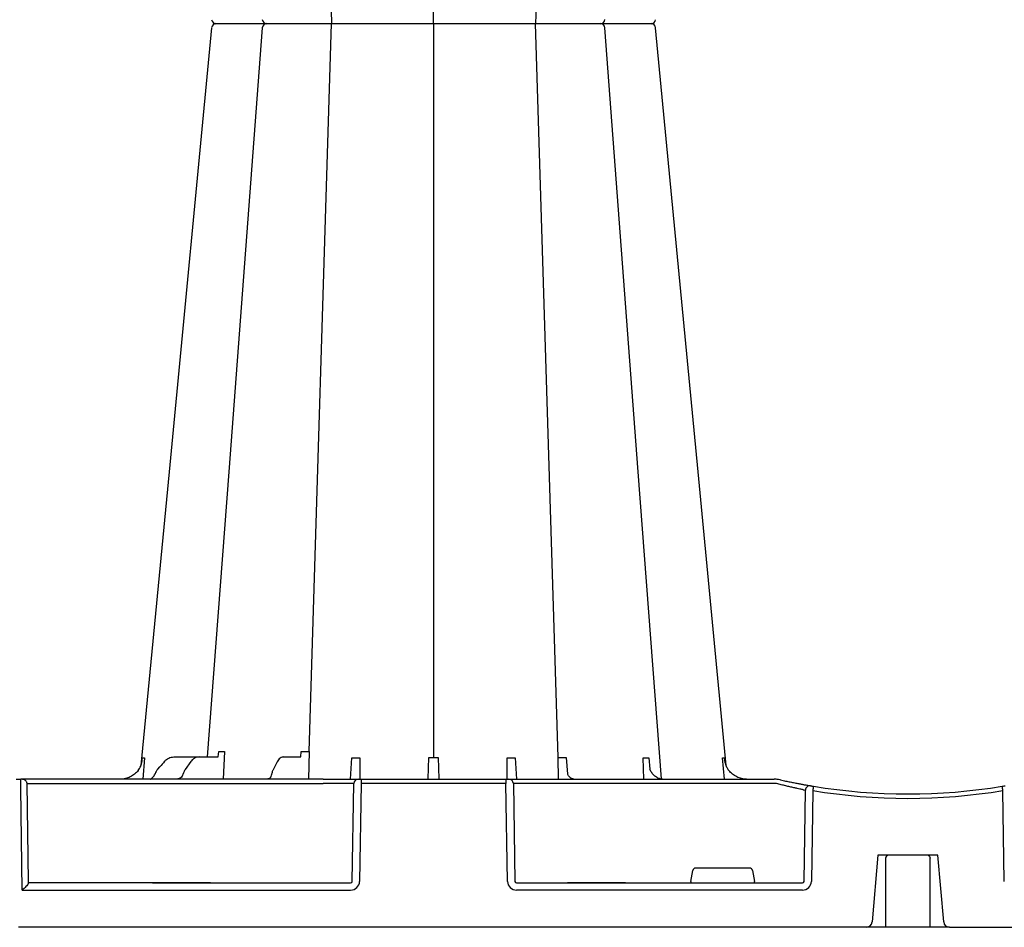
# Model space of a CAD drawing. Units: millimetres. Extents: x 30093 to 67093, y 908 to 16245.
# Drawn here: x 41202 to 41535, y 3940 to 4248 of the extents above; entities that cross this region are included whole.
import ezdxf

# ---------------------------------------------------------------- set-up
doc = ezdxf.new("R2010")
doc.units = ezdxf.units.MM
doc.header["$MEASUREMENT"] = 0
doc.layers.add('ACO ELEMENTI', color=250, linetype='Continuous')

# ---------------------------------------------------------------- blocks, each defined once
blk = doc.blocks.new('sbh6')
at = {"layer": 'ACO ELEMENTI', "color": 8}
for p, q in [((209192.71, 51146.2), (209200.33, 50899.5)), ((209234.88, 50899.5), (209234.88, 51148.23)), ((209277.11, 51148.22), (209269.43, 50899.5)), ((209192.71, 50652.8), (209200.33, 50899.5)), ((209234.88, 50899.5), (209234.88, 50650.77)), ((209277.11, 50650.78), (209269.43, 50899.5)), ((209161.96, 50651.01), (209162.12, 50652.77)), ((209164.05, 50652.77), (209163.62, 50643.43)), ((209189.91, 50650.96), (209190.04, 50652.8)), ((209192.71, 50652.8), (209192.53, 50643.43)), ((209136.97, 50650.68), (209136.36, 50643.43)), ((209146.86, 50650.96), (209155.41, 50650.96)), ((209152.69, 50649.39), (209150.74, 50646.67)), ((209155.41, 50650.96), (209161.63, 50650.96)), ((209181.9, 50649.3), (209180.52, 50646.59)), ((209184.06, 50650.96), (209189.91, 50651)), ((209206.8, 50643.43), (209207.2, 50650.68)), ((209209.89, 50650.68), (209209.93, 50643.43)), ((209233.08, 50643.56), (209233.31, 50650.78)), ((209236.44, 50650.78), (209236.67, 50643.56)), ((209259.82, 50643.43), (209259.86, 50650.68)), ((209262.55, 50650.68), (209262.95, 50643.43)), ((209277.25, 50643.43), (209277.11, 50650.78)), ((209279.82, 50650.78), (209280.24, 50645.18)), ((209306.16, 50643.43), (209305.83, 50650.68)), ((209307.8, 50650.68), (209308.15, 50646.81)), ((209333.39, 50643.43), (209332.79, 50650.68)), ((209141.45, 50646.78), (209142.17, 50647.62)), ((209097.11, 50641.95), (209097.55, 50608.77)), ((209097.11, 50641.95), (209197.52, 50641.95)), ((209207.31, 50608.77), (209207.84, 50641.95)), ((209207.84, 50641.95), (209207.52, 50641.95)), ((209259.41, 50641.95), (209210.34, 50641.95)), ((209261.91, 50641.95), (209262.44, 50608.77)), ((209350.18, 50641.95), (209272.23, 50641.95)), ((209360.41, 50608.77), (209360.86, 50639.72)), ((209322.02, 50608.77), (209322.67, 50612.47)), ((209341.91, 50613.3), (209323.66, 50613.3)), ((209342.9, 50612.47), (209343.55, 50608.77)), ((209139.72, 50608.28), (209097.54, 50608.28)), ((209097.55, 50608.77), (209097.55, 50608.28)), ((209140.48, 50608.28), (209139.72, 50608.28)), ((209139.72, 50608.28), (209140.48, 50608.28)), ((209158.56, 50608.28), (209140.48, 50608.28)), ((209158.56, 50608.28), (209140.48, 50608.28)), ((209140.48, 50608.28), (209140.48, 50608.28)), ((209140.48, 50608.28), (209158.56, 50608.28)), ((209140.48, 50608.28), (209140.48, 50608.28)), ((209159.32, 50608.28), (209158.56, 50608.28)), ((209158.56, 50608.28), (209158.56, 50608.28)), ((209158.56, 50608.28), (209159.32, 50608.28)), ((209158.56, 50608.28), (209158.56, 50608.28)), ((209159.32, 50608.28), (209206.79, 50608.28)), ((209262.96, 50608.28), (209280.31, 50608.28)), ((209281.07, 50608.28), (209280.31, 50608.28)), ((209280.31, 50608.28), (209281.07, 50608.28)), ((209299.15, 50608.28), (209281.07, 50608.28)), ((209299.15, 50608.28), (209281.07, 50608.28)), ((209281.07, 50608.28), (209281.07, 50608.28)), ((209281.07, 50608.28), (209299.15, 50608.28)), ((209281.07, 50608.28), (209281.07, 50608.28)), ((209299.91, 50608.28), (209299.15, 50608.28)), ((209299.15, 50608.28), (209299.15, 50608.28)), ((209299.15, 50608.28), (209299.91, 50608.28)), ((209299.15, 50608.28), (209299.15, 50608.28)), ((209299.91, 50608.28), (209359.83, 50608.28))]:
    blk.add_line(p, q, dxfattribs=at)
at = {"layer": 'ACO ELEMENTI'}
for p, q in [((209291.39, 50899.5), (209291.39, 50899.5)), ((209291.39, 50899.5), (209291.39, 50899.5)), ((209093.48, 50643.43), (209095.1, 50643.43)), ((209197.52, 50643.43), (209095.1, 50643.43)), ((209197.52, 50643.43), (209209.03, 50643.43)), ((209209.03, 50643.43), (209209.34, 50643.43)), ((209209.34, 50643.43), (209210.34, 50643.43)), ((209210.34, 50643.43), (209210.34, 50641.95)), ((209210.34, 50643.43), (209259.41, 50643.43)), ((209259.41, 50643.43), (209260.41, 50643.43)), ((209259.41, 50643.43), (209259.41, 50641.95)), ((209260.41, 50643.43), (209260.73, 50643.43)), ((209260.73, 50643.43), (209272.23, 50643.43)), ((209272.23, 50643.43), (209350.18, 50643.43)), ((209350.18, 50643.43), (209350.24, 50643.43)), ((209095.58, 50605.81), (209095.12, 50640.47)), ((209210.34, 50641.95), (209209.81, 50608.77)), ((209259.94, 50608.77), (209259.41, 50641.95)), ((209363.33, 50639.56), (209362.88, 50608.77)), ((209428.22, 50608.77), (209427.77, 50639.56)), ((209385.38, 50617.67), (209383.41, 50595.05)), ((209386.74, 50617.67), (209385.38, 50617.67)), ((209388.31, 50617.67), (209386.74, 50617.67)), ((209402.91, 50617.67), (209388.31, 50617.67)), ((209404.55, 50617.67), (209402.91, 50617.67)), ((209405.71, 50617.67), (209404.55, 50617.67)), ((209407.69, 50595.05), (209405.71, 50617.67)), ((209095.58, 50605.81), (209206.79, 50605.81)), ((209359.83, 50605.81), (209262.96, 50605.81)), ((209381.4, 50593.22), (209094.29, 50593.22)), ((209385.51, 50593.22), (209384.4, 50593.22)), ((209403.08, 50593.22), (209388.02, 50593.22)), ((209406.7, 50593.22), (209405.59, 50593.22)), ((209409.69, 50593.22), (209666.69, 50593.22))]:
    blk.add_line(p, q, dxfattribs=at)
at = {"layer": 'ACO ELEMENTI', "flags": 128}
for points in [[(209159.68, 50898.14), (209145.28, 50747.61), (209135.76, 50648.08)], [(209334, 50648.08), (209324.47, 50747.61), (209310.07, 50898.14)], [(209095.12, 50640.47), (209095.12, 50641.05), (209095.11, 50641.6), (209095.11, 50642.12), (209095.1, 50642.56), (209095.1, 50642.93), (209095.1, 50643.2), (209095.1, 50643.37), (209095.1, 50643.43)]]:
    blk.add_lwpolyline(points, dxfattribs=at)
at = {"layer": 'ACO ELEMENTI', "color": 8, "flags": 128}
for points in [[(209176.86, 50898.11), (209165.53, 50747.61), (209158.25, 50650.96)], [(209312.06, 50643.5), (209304.22, 50747.61), (209292.89, 50898.11)], [(209097.11, 50642.24), (209097.11, 50642.14), (209097.11, 50642.04), (209097.11, 50641.95)], [(209402.49, 50617.57), (209402.62, 50617.52), (209402.89, 50617.27), (209403.03, 50616.99), (209403.08, 50616.75), (209403.08, 50616.72), (209403.08, 50616.7), (209403.08, 50616.7), (209403.08, 50616.7), (209403.08, 50616.7), (209403.08, 50616.7), (209403.08, 50616.72)], [(209097.54, 50608.28), (209097.54, 50608.26), (209097.54, 50608.18), (209097.54, 50608.06)]]:
    blk.add_lwpolyline(points, dxfattribs=at)
at = {"layer": 'ACO ELEMENTI'}
for centre, radius, start, end in [((209161.18, 50901), 1.51, 186.368, 269.9994), ((209161.18, 50901), 1.51, 186.3426, 270.0007), ((209161.18, 50897.99), 1.51, 90.0006, 173.632), ((209161.18, 50897.99), 1.51, 89.9993, 173.6574), ((209308.57, 50901), 1.51, 270.0002, 353.9082), ((209308.57, 50901), 1.51, 269.9995, 353.8909), ((209308.57, 50897.99), 1.51, 6.0918, 89.9998), ((209308.57, 50897.99), 1.51, 6.1091, 90.0005), ((209138.96, 50642.84), 0.592, 87.5273, 90.9841), ((209139.01, 50643.62), 0.189, 264.821, 270.0002), ((209147.38, 50643.39), 0.0369, 83.1758, 92.4328), ((209177.79, 50643.27), 0.163, 91.5716, 94.7083), ((209177.79, 50643.27), 0.163, 88.1221, 91.5719), ((209180.36, 50642.67), 0.754, 87.8085, 90.8722), ((209180.42, 50643.99), 0.564, 267.0058, 270.0023), ((209395.55, 50835.33), 196.92, 260.1257, 260.3675), ((209493.13, 50618.57), 131.48, 170.1682, 170.8133), ((209395.55, 50835.33), 196.92, 260.6563, 279.3437), ((209300.22, 50618.94), 129.2, 9.181, 9.8375), ((209381.4, 50595.23), 2.01, 270, 355), ((209409.69, 50595.23), 2.01, 185, 270)]:
    blk.add_arc(centre, radius, start, end, dxfattribs=at)
at = {"layer": 'ACO ELEMENTI', "color": 8}
for centre, radius, start, end in [((209178.36, 50901), 1.51, 184.6777, 269.9994), ((209178.36, 50897.99), 1.51, 90.0006, 175.3223), ((209291.39, 50901), 1.51, 269.9996, 354.8702), ((209291.39, 50897.99), 1.51, 5.1298, 90.0004), ((209209.34, 50641.92), 1.5, 90.1071, 179.1113), ((209260.41, 50641.92), 1.5, 0.8882, 89.8928), ((209394.07, 50835.36), 198.43, 260.1257, 260.3675), ((209362.36, 50639.7), 1.5, 80.9083, 179.1981), ((209395.55, 50835.36), 198.43, 260.6563, 279.3437), ((209389.01, 50616.67), 0.995, 89.922, 180.0175), ((209402.13, 50616.97), 0.703, 59.219, 92.4139)]:
    blk.add_arc(centre, radius, start, end, dxfattribs=at)
for centre, major_axis, ratio, start_param, end_param in [((209142.63, 50647.08), (49.83, 57.54), 0.009161, 1.536934, 1.569474), ((209144.54, 50643.23), (-0.11, 5.02), 0.865918, 0.766137, 1.140747), ((209138.15, 50646.44), (-0.1, 3.01), 0.865794, 3.776416, 4.273296), ((209197.52, 50641.92), (10.04, 0.02), 0.002617, 0.087218, 1.570469), ((209272.23, 50641.92), (-10.36, 0.02), 0.002537, -1.570479, -0.086389), ((209350.18, 50641.92), (10.04, 0.02), 0.002617, 1.482666, 1.570497), ((209323.66, 50612.3), (0.99, -0.19), 0.995902, 1.761339, 3.157602), ((209341.91, 50612.3), (0.99, 0.19), 0.995902, 6.267176, 7.663439), ((209206.79, 50608.78), (0.521, -0.055), 0.958814, 4.822165, 6.375508), ((209262.97, 50608.78), (0.521, 0.055), 0.958814, 3.04927, 4.602613), ((209322.07, 50608.78), (0.09, 0.502), 0.084812, 1.603372, 3.156715), ((209343.51, 50608.78), (-0.09, 0.502), 0.084812, 3.12647, 4.679813), ((209359.82, 50608.78), (0.586, -0.03), 0.854987, 4.77122, 6.324563)]:
    blk.add_ellipse(centre, major_axis=major_axis, ratio=ratio, start_param=start_param, end_param=end_param, dxfattribs=at)
at = {"layer": 'ACO ELEMENTI'}
for centre, major_axis, ratio, start_param, end_param in [((209206.79, 50608.83), (2.97, -0.57), 0.995902, 4.902931, 6.456274), ((209262.97, 50608.83), (2.97, 0.57), 0.995902, 2.968504, 4.521847), ((209359.82, 50608.83), (3.04, -0.3), 0.984511, 4.811616, 6.364959)]:
    blk.add_ellipse(centre, major_axis=major_axis, ratio=ratio, start_param=start_param, end_param=end_param, dxfattribs=at)
for points, knots in [([(209161.18, 50899.5), (209161.78, 50899.5), (209162.19, 50899.5), (209163.05, 50899.5), (209163.37, 50899.5), (209164.06, 50899.5), (209164.44, 50899.5), (209165.04, 50899.5), (209165.26, 50899.5), (209165.68, 50899.5), (209165.9, 50899.5), (209166.58, 50899.5), (209167.04, 50899.5), (209167.77, 50899.5), (209168.02, 50899.5), (209168.51, 50899.5), (209168.77, 50899.5), (209169.27, 50899.5), (209169.52, 50899.5), (209169.91, 50899.5), (209170.04, 50899.5), (209170.29, 50899.5), (209170.42, 50899.5), (209170.55, 50899.5)], [0, 0, 0, 0, 0.25, 0.25, 0.375, 0.375, 0.5, 0.5, 0.5625, 0.5625, 0.625, 0.625, 0.75, 0.75, 0.8125, 0.8125, 0.875, 0.875, 0.9375, 0.9375, 0.96875, 0.96875, 1, 1, 1, 1]), ([(209161.18, 50899.5), (209161.78, 50899.5), (209162.19, 50899.5), (209163.05, 50899.5), (209163.37, 50899.5), (209164.06, 50899.5), (209164.44, 50899.5), (209165.04, 50899.5), (209165.26, 50899.5), (209165.68, 50899.5), (209165.9, 50899.5), (209166.58, 50899.5), (209167.04, 50899.5), (209167.77, 50899.5), (209168.02, 50899.5), (209168.51, 50899.5), (209168.77, 50899.5), (209169.27, 50899.5), (209169.52, 50899.5), (209169.91, 50899.5), (209170.04, 50899.5), (209170.29, 50899.5), (209170.42, 50899.5), (209170.55, 50899.5)], [0, 0, 0, 0, 0.25, 0.25, 0.375, 0.375, 0.5, 0.5, 0.5625, 0.5625, 0.625, 0.625, 0.75, 0.75, 0.8125, 0.8125, 0.875, 0.875, 0.9375, 0.9375, 0.96875, 0.96875, 1, 1, 1, 1]), ([(209170.55, 50899.5), (209171.2, 50899.5), (209172.49, 50899.5), (209174.84, 50899.5), (209176.91, 50899.5), (209177.86, 50899.5), (209178.11, 50899.5)], [0, 0, 0, 0, 0.220929, 0.441856, 0.85146, 1, 1, 1, 1]), ([(209170.55, 50899.5), (209171.2, 50899.5), (209172.49, 50899.5), (209174.84, 50899.5), (209176.91, 50899.5), (209177.86, 50899.5), (209178.11, 50899.5)], [0, 0, 0, 0, 0.220929, 0.441856, 0.85146, 1, 1, 1, 1]), ([(209178.48, 50899.5), (209178.5, 50899.5), (209178.54, 50899.5), (209179.68, 50899.5), (209180.78, 50899.5), (209181.17, 50899.5)], [0, 0, 0, 0, 0.337659, 0.765806, 1, 1, 1, 1]), ([(209178.48, 50899.5), (209178.5, 50899.5), (209178.54, 50899.5), (209179.68, 50899.5), (209180.78, 50899.5), (209181.17, 50899.5)], [0, 0, 0, 0, 0.337659, 0.765806, 1, 1, 1, 1]), ([(209181.17, 50899.5), (209181.9, 50899.5), (209182.73, 50899.5), (209184.12, 50899.5), (209184.59, 50899.5), (209185.57, 50899.5), (209186.07, 50899.5), (209186.84, 50899.5), (209187.09, 50899.5), (209187.61, 50899.5), (209187.86, 50899.5), (209188.63, 50899.5), (209189.14, 50899.5), (209189.9, 50899.5), (209190.15, 50899.5), (209190.65, 50899.5), (209190.9, 50899.5), (209191.38, 50899.5), (209191.62, 50899.5), (209191.97, 50899.5), (209192.09, 50899.5), (209192.32, 50899.5), (209192.43, 50899.5), (209192.55, 50899.5)], [0, 0, 0, 0, 0.25, 0.25, 0.375, 0.375, 0.5, 0.5, 0.5625, 0.5625, 0.625, 0.625, 0.75, 0.75, 0.8125, 0.8125, 0.875, 0.875, 0.9375, 0.9375, 0.96875, 0.96875, 1, 1, 1, 1]), ([(209181.17, 50899.5), (209181.9, 50899.5), (209182.73, 50899.5), (209184.12, 50899.5), (209184.59, 50899.5), (209185.57, 50899.5), (209186.07, 50899.5), (209186.84, 50899.5), (209187.09, 50899.5), (209187.61, 50899.5), (209187.86, 50899.5), (209188.63, 50899.5), (209189.14, 50899.5), (209189.9, 50899.5), (209190.15, 50899.5), (209190.65, 50899.5), (209190.9, 50899.5), (209191.38, 50899.5), (209191.62, 50899.5), (209191.97, 50899.5), (209192.09, 50899.5), (209192.32, 50899.5), (209192.43, 50899.5), (209192.55, 50899.5)], [0, 0, 0, 0, 0.25, 0.25, 0.375, 0.375, 0.5, 0.5, 0.5625, 0.5625, 0.625, 0.625, 0.75, 0.75, 0.8125, 0.8125, 0.875, 0.875, 0.9375, 0.9375, 0.96875, 0.96875, 1, 1, 1, 1]), ([(209192.55, 50899.5), (209193.35, 50899.5), (209194.18, 50899.5), (209195.47, 50899.5), (209195.91, 50899.5), (209196.81, 50899.5), (209197.25, 50899.5), (209198.14, 50899.5), (209198.58, 50899.5), (209199.46, 50899.5), (209199.9, 50899.5), (209201.19, 50899.5), (209202.01, 50899.5), (209203.17, 50899.5), (209203.55, 50899.5), (209204.26, 50899.5), (209204.6, 50899.5), (209205.23, 50899.5), (209205.53, 50899.5), (209206.09, 50899.5), (209206.35, 50899.5), (209206.81, 50899.5), (209207.01, 50899.5), (209207.38, 50899.5), (209207.54, 50899.5), (209207.93, 50899.5), (209208.08, 50899.5), (209208.12, 50899.5)], [0, 0, 0, 0, 0.125, 0.125, 0.1875, 0.1875, 0.25, 0.25, 0.3125, 0.3125, 0.375, 0.375, 0.5, 0.5, 0.5625, 0.5625, 0.625, 0.625, 0.6875, 0.6875, 0.75, 0.75, 0.8125, 0.8125, 0.875, 0.875, 1, 1, 1, 1]), ([(209192.55, 50899.5), (209193.35, 50899.5), (209194.18, 50899.5), (209195.47, 50899.5), (209195.91, 50899.5), (209196.81, 50899.5), (209197.25, 50899.5), (209198.14, 50899.5), (209198.58, 50899.5), (209199.46, 50899.5), (209199.9, 50899.5), (209201.19, 50899.5), (209202.01, 50899.5), (209203.17, 50899.5), (209203.55, 50899.5), (209204.26, 50899.5), (209204.6, 50899.5), (209205.23, 50899.5), (209205.53, 50899.5), (209206.09, 50899.5), (209206.35, 50899.5), (209206.81, 50899.5), (209207.01, 50899.5), (209207.38, 50899.5), (209207.54, 50899.5), (209207.93, 50899.5), (209208.08, 50899.5), (209208.12, 50899.5)], [0, 0, 0, 0, 0.125, 0.125, 0.1875, 0.1875, 0.25, 0.25, 0.3125, 0.3125, 0.375, 0.375, 0.5, 0.5, 0.5625, 0.5625, 0.625, 0.625, 0.6875, 0.6875, 0.75, 0.75, 0.8125, 0.8125, 0.875, 0.875, 1, 1, 1, 1]), ([(209208.12, 50899.5), (209208.13, 50899.5), (209208.13, 50899.5), (209208.15, 50899.5), (209208.16, 50899.5), (209208.2, 50899.5), (209208.24, 50899.5), (209208.37, 50899.5), (209208.5, 50899.5), (209208.85, 50899.5), (209209.06, 50899.5), (209209.56, 50899.5), (209209.84, 50899.5), (209210.31, 50899.5), (209210.47, 50899.5), (209210.82, 50899.5), (209211.01, 50899.5), (209211.58, 50899.5), (209211.98, 50899.5), (209212.83, 50899.5), (209213.28, 50899.5), (209214.23, 50899.5), (209214.72, 50899.5), (209215.22, 50899.5)], [0, 0, 0, 0, 0.03125, 0.03125, 0.0625, 0.0625, 0.125, 0.125, 0.25, 0.25, 0.375, 0.375, 0.5, 0.5, 0.5625, 0.5625, 0.625, 0.625, 0.75, 0.75, 0.875, 0.875, 1, 1, 1, 1]), ([(209208.12, 50899.5), (209208.13, 50899.5), (209208.13, 50899.5), (209208.15, 50899.5), (209208.16, 50899.5), (209208.2, 50899.5), (209208.24, 50899.5), (209208.37, 50899.5), (209208.5, 50899.5), (209208.85, 50899.5), (209209.06, 50899.5), (209209.56, 50899.5), (209209.84, 50899.5), (209210.31, 50899.5), (209210.47, 50899.5), (209210.82, 50899.5), (209211.01, 50899.5), (209211.58, 50899.5), (209211.98, 50899.5), (209212.83, 50899.5), (209213.28, 50899.5), (209214.23, 50899.5), (209214.72, 50899.5), (209215.22, 50899.5)], [0, 0, 0, 0, 0.03125, 0.03125, 0.0625, 0.0625, 0.125, 0.125, 0.25, 0.25, 0.375, 0.375, 0.5, 0.5, 0.5625, 0.5625, 0.625, 0.625, 0.75, 0.75, 0.875, 0.875, 1, 1, 1, 1]), ([(209215.22, 50899.5), (209216.22, 50899.5), (209217.24, 50899.5), (209218.78, 50899.5), (209219.29, 50899.5), (209220.29, 50899.5), (209220.78, 50899.5), (209221.5, 50899.5), (209221.74, 50899.5), (209222.2, 50899.5), (209222.42, 50899.5), (209223.08, 50899.5), (209223.49, 50899.5), (209224.08, 50899.5), (209224.27, 50899.5), (209224.64, 50899.5), (209224.81, 50899.5), (209225.15, 50899.5), (209225.3, 50899.5), (209225.53, 50899.5), (209225.6, 50899.5), (209225.75, 50899.5), (209225.81, 50899.5), (209225.88, 50899.5)], [0, 0, 0, 0, 0.25, 0.25, 0.375, 0.375, 0.5, 0.5, 0.5625, 0.5625, 0.625, 0.625, 0.75, 0.75, 0.8125, 0.8125, 0.875, 0.875, 0.9375, 0.9375, 0.96875, 0.96875, 1, 1, 1, 1]), ([(209215.22, 50899.5), (209216.22, 50899.5), (209217.24, 50899.5), (209218.78, 50899.5), (209219.29, 50899.5), (209220.29, 50899.5), (209220.78, 50899.5), (209221.5, 50899.5), (209221.74, 50899.5), (209222.2, 50899.5), (209222.42, 50899.5), (209223.08, 50899.5), (209223.49, 50899.5), (209224.08, 50899.5), (209224.27, 50899.5), (209224.64, 50899.5), (209224.81, 50899.5), (209225.15, 50899.5), (209225.3, 50899.5), (209225.53, 50899.5), (209225.6, 50899.5), (209225.75, 50899.5), (209225.81, 50899.5), (209225.88, 50899.5)], [0, 0, 0, 0, 0.25, 0.25, 0.375, 0.375, 0.5, 0.5, 0.5625, 0.5625, 0.625, 0.625, 0.75, 0.75, 0.8125, 0.8125, 0.875, 0.875, 0.9375, 0.9375, 0.96875, 0.96875, 1, 1, 1, 1]), ([(209225.88, 50899.5), (209226.37, 50899.5), (209226.94, 50899.5), (209227.91, 50899.5), (209228.25, 50899.5), (209228.98, 50899.5), (209229.36, 50899.5), (209230.14, 50899.5), (209230.54, 50899.5), (209231.37, 50899.5), (209231.8, 50899.5), (209233.09, 50899.5), (209233.97, 50899.5), (209235.31, 50899.5), (209235.76, 50899.5), (209236.65, 50899.5), (209237.08, 50899.5), (209237.94, 50899.5), (209238.37, 50899.5), (209239.2, 50899.5), (209239.61, 50899.5), (209240.39, 50899.5), (209240.76, 50899.5), (209241.48, 50899.5), (209241.83, 50899.5), (209242.82, 50899.5), (209243.39, 50899.5), (209243.87, 50899.5)], [0, 0, 0, 0, 0.125, 0.125, 0.1875, 0.1875, 0.25, 0.25, 0.3125, 0.3125, 0.375, 0.375, 0.5, 0.5, 0.5625, 0.5625, 0.625, 0.625, 0.6875, 0.6875, 0.75, 0.75, 0.8125, 0.8125, 0.875, 0.875, 1, 1, 1, 1]), ([(209225.88, 50899.5), (209226.37, 50899.5), (209226.94, 50899.5), (209227.91, 50899.5), (209228.25, 50899.5), (209228.98, 50899.5), (209229.36, 50899.5), (209230.14, 50899.5), (209230.54, 50899.5), (209231.37, 50899.5), (209231.8, 50899.5), (209233.09, 50899.5), (209233.97, 50899.5), (209235.31, 50899.5), (209235.76, 50899.5), (209236.65, 50899.5), (209237.08, 50899.5), (209237.94, 50899.5), (209238.37, 50899.5), (209239.2, 50899.5), (209239.61, 50899.5), (209240.39, 50899.5), (209240.76, 50899.5), (209241.48, 50899.5), (209241.83, 50899.5), (209242.82, 50899.5), (209243.39, 50899.5), (209243.87, 50899.5)], [0, 0, 0, 0, 0.125, 0.125, 0.1875, 0.1875, 0.25, 0.25, 0.3125, 0.3125, 0.375, 0.375, 0.5, 0.5, 0.5625, 0.5625, 0.625, 0.625, 0.6875, 0.6875, 0.75, 0.75, 0.8125, 0.8125, 0.875, 0.875, 1, 1, 1, 1]), ([(209243.87, 50899.5), (209243.94, 50899.5), (209244.01, 50899.5), (209244.15, 50899.5), (209244.22, 50899.5), (209244.45, 50899.5), (209244.61, 50899.5), (209245.1, 50899.5), (209245.46, 50899.5), (209246.24, 50899.5), (209246.66, 50899.5), (209247.54, 50899.5), (209248, 50899.5), (209248.71, 50899.5), (209248.95, 50899.5), (209249.44, 50899.5), (209249.69, 50899.5), (209250.45, 50899.5), (209250.96, 50899.5), (209251.98, 50899.5), (209252.5, 50899.5), (209253.53, 50899.5), (209254.03, 50899.5), (209254.54, 50899.5)], [0, 0, 0, 0, 0.03125, 0.03125, 0.0625, 0.0625, 0.125, 0.125, 0.25, 0.25, 0.375, 0.375, 0.5, 0.5, 0.5625, 0.5625, 0.625, 0.625, 0.75, 0.75, 0.875, 0.875, 1, 1, 1, 1]), ([(209243.87, 50899.5), (209243.94, 50899.5), (209244.01, 50899.5), (209244.15, 50899.5), (209244.22, 50899.5), (209244.45, 50899.5), (209244.61, 50899.5), (209245.1, 50899.5), (209245.46, 50899.5), (209246.24, 50899.5), (209246.66, 50899.5), (209247.54, 50899.5), (209248, 50899.5), (209248.71, 50899.5), (209248.95, 50899.5), (209249.44, 50899.5), (209249.69, 50899.5), (209250.45, 50899.5), (209250.96, 50899.5), (209251.98, 50899.5), (209252.5, 50899.5), (209253.53, 50899.5), (209254.03, 50899.5), (209254.54, 50899.5)], [0, 0, 0, 0, 0.03125, 0.03125, 0.0625, 0.0625, 0.125, 0.125, 0.25, 0.25, 0.375, 0.375, 0.5, 0.5, 0.5625, 0.5625, 0.625, 0.625, 0.75, 0.75, 0.875, 0.875, 1, 1, 1, 1]), ([(209254.54, 50899.5), (209255.54, 50899.5), (209256.47, 50899.5), (209257.76, 50899.5), (209258.17, 50899.5), (209258.92, 50899.5), (209259.27, 50899.5), (209259.75, 50899.5), (209259.9, 50899.5), (209260.18, 50899.5), (209260.32, 50899.5), (209260.69, 50899.5), (209260.9, 50899.5), (209261.16, 50899.5), (209261.23, 50899.5), (209261.37, 50899.5), (209261.43, 50899.5), (209261.52, 50899.5), (209261.55, 50899.5), (209261.59, 50899.5), (209261.6, 50899.5), (209261.62, 50899.5), (209261.62, 50899.5), (209261.63, 50899.5)], [0, 0, 0, 0, 0.25, 0.25, 0.375, 0.375, 0.5, 0.5, 0.5625, 0.5625, 0.625, 0.625, 0.75, 0.75, 0.8125, 0.8125, 0.875, 0.875, 0.9375, 0.9375, 0.96875, 0.96875, 1, 1, 1, 1]), ([(209254.54, 50899.5), (209255.54, 50899.5), (209256.47, 50899.5), (209257.76, 50899.5), (209258.17, 50899.5), (209258.92, 50899.5), (209259.27, 50899.5), (209259.75, 50899.5), (209259.9, 50899.5), (209260.18, 50899.5), (209260.32, 50899.5), (209260.69, 50899.5), (209260.9, 50899.5), (209261.16, 50899.5), (209261.23, 50899.5), (209261.37, 50899.5), (209261.43, 50899.5), (209261.52, 50899.5), (209261.55, 50899.5), (209261.59, 50899.5), (209261.6, 50899.5), (209261.62, 50899.5), (209261.62, 50899.5), (209261.63, 50899.5)], [0, 0, 0, 0, 0.25, 0.25, 0.375, 0.375, 0.5, 0.5, 0.5625, 0.5625, 0.625, 0.625, 0.75, 0.75, 0.8125, 0.8125, 0.875, 0.875, 0.9375, 0.9375, 0.96875, 0.96875, 1, 1, 1, 1]), ([(209261.63, 50899.5), (209261.67, 50899.5), (209261.82, 50899.5), (209262.21, 50899.5), (209262.37, 50899.5), (209262.73, 50899.5), (209262.94, 50899.5), (209263.4, 50899.5), (209263.66, 50899.5), (209264.21, 50899.5), (209264.51, 50899.5), (209265.47, 50899.5), (209266.18, 50899.5), (209267.34, 50899.5), (209267.74, 50899.5), (209268.56, 50899.5), (209268.98, 50899.5), (209269.83, 50899.5), (209270.27, 50899.5), (209271.16, 50899.5), (209271.6, 50899.5), (209272.49, 50899.5), (209272.93, 50899.5), (209273.82, 50899.5), (209274.26, 50899.5), (209275.57, 50899.5), (209276.41, 50899.5), (209277.21, 50899.5)], [0, 0, 0, 0, 0.125, 0.125, 0.1875, 0.1875, 0.25, 0.25, 0.3125, 0.3125, 0.375, 0.375, 0.5, 0.5, 0.5625, 0.5625, 0.625, 0.625, 0.6875, 0.6875, 0.75, 0.75, 0.8125, 0.8125, 0.875, 0.875, 1, 1, 1, 1]), ([(209261.63, 50899.5), (209261.67, 50899.5), (209261.82, 50899.5), (209262.21, 50899.5), (209262.37, 50899.5), (209262.73, 50899.5), (209262.94, 50899.5), (209263.4, 50899.5), (209263.66, 50899.5), (209264.21, 50899.5), (209264.51, 50899.5), (209265.47, 50899.5), (209266.18, 50899.5), (209267.34, 50899.5), (209267.74, 50899.5), (209268.56, 50899.5), (209268.98, 50899.5), (209269.83, 50899.5), (209270.27, 50899.5), (209271.16, 50899.5), (209271.6, 50899.5), (209272.49, 50899.5), (209272.93, 50899.5), (209273.82, 50899.5), (209274.26, 50899.5), (209275.57, 50899.5), (209276.41, 50899.5), (209277.21, 50899.5)], [0, 0, 0, 0, 0.125, 0.125, 0.1875, 0.1875, 0.25, 0.25, 0.3125, 0.3125, 0.375, 0.375, 0.5, 0.5, 0.5625, 0.5625, 0.625, 0.625, 0.6875, 0.6875, 0.75, 0.75, 0.8125, 0.8125, 0.875, 0.875, 1, 1, 1, 1]), ([(209277.21, 50899.5), (209277.32, 50899.5), (209277.44, 50899.5), (209277.67, 50899.5), (209277.78, 50899.5), (209278.13, 50899.5), (209278.37, 50899.5), (209279.09, 50899.5), (209279.58, 50899.5), (209280.59, 50899.5), (209281.11, 50899.5), (209282.13, 50899.5), (209282.64, 50899.5), (209283.4, 50899.5), (209283.66, 50899.5), (209284.16, 50899.5), (209284.41, 50899.5), (209285.15, 50899.5), (209285.63, 50899.5), (209286.54, 50899.5), (209286.98, 50899.5), (209287.83, 50899.5), (209288.22, 50899.5), (209291.39, 50899.5)], [0, 0, 0, 0, 0.03125, 0.03125, 0.0625, 0.0625, 0.125, 0.125, 0.25, 0.25, 0.375, 0.375, 0.5, 0.5, 0.5625, 0.5625, 0.625, 0.625, 0.75, 0.75, 0.875, 0.875, 1, 1, 1, 1]), ([(209277.21, 50899.5), (209277.32, 50899.5), (209277.44, 50899.5), (209277.67, 50899.5), (209277.78, 50899.5), (209278.13, 50899.5), (209278.37, 50899.5), (209279.09, 50899.5), (209279.58, 50899.5), (209280.59, 50899.5), (209281.11, 50899.5), (209282.13, 50899.5), (209282.64, 50899.5), (209283.4, 50899.5), (209283.66, 50899.5), (209284.16, 50899.5), (209284.41, 50899.5), (209285.15, 50899.5), (209285.63, 50899.5), (209286.54, 50899.5), (209286.98, 50899.5), (209287.83, 50899.5), (209288.22, 50899.5), (209291.39, 50899.5)], [0, 0, 0, 0, 0.03125, 0.03125, 0.0625, 0.0625, 0.125, 0.125, 0.25, 0.25, 0.375, 0.375, 0.5, 0.5, 0.5625, 0.5625, 0.625, 0.625, 0.75, 0.75, 0.875, 0.875, 1, 1, 1, 1]), ([(209291.39, 50899.5), (209292.11, 50899.5), (209293.29, 50899.5), (209295.98, 50899.5), (209298.18, 50899.5), (209299.2, 50899.5)], [0, 0, 0, 0, 0.2323122, 0.6451993, 1, 1, 1, 1]), ([(209291.39, 50899.5), (209292.11, 50899.5), (209293.29, 50899.5), (209295.98, 50899.5), (209298.18, 50899.5), (209299.2, 50899.5)], [0, 0, 0, 0, 0.2323122, 0.6451993, 1, 1, 1, 1]), ([(209299.2, 50899.5), (209299.33, 50899.5), (209299.46, 50899.5), (209299.72, 50899.5), (209299.85, 50899.5), (209300.23, 50899.5), (209300.48, 50899.5), (209301.23, 50899.5), (209301.72, 50899.5), (209302.69, 50899.5), (209303.16, 50899.5), (209304.06, 50899.5), (209304.49, 50899.5), (209305.1, 50899.5), (209305.29, 50899.5), (209305.67, 50899.5), (209305.85, 50899.5), (209306.38, 50899.5), (209306.7, 50899.5), (209307.26, 50899.5), (209307.51, 50899.5), (209307.94, 50899.5), (209308.11, 50899.5), (209308.57, 50899.5)], [0, 0, 0, 0, 0.03125, 0.03125, 0.0625, 0.0625, 0.125, 0.125, 0.25, 0.25, 0.375, 0.375, 0.5, 0.5, 0.5625, 0.5625, 0.625, 0.625, 0.75, 0.75, 0.875, 0.875, 1, 1, 1, 1]), ([(209299.2, 50899.5), (209299.33, 50899.5), (209299.46, 50899.5), (209299.72, 50899.5), (209299.85, 50899.5), (209300.23, 50899.5), (209300.48, 50899.5), (209301.23, 50899.5), (209301.72, 50899.5), (209302.69, 50899.5), (209303.16, 50899.5), (209304.06, 50899.5), (209304.49, 50899.5), (209305.1, 50899.5), (209305.29, 50899.5), (209305.67, 50899.5), (209305.85, 50899.5), (209306.38, 50899.5), (209306.7, 50899.5), (209307.26, 50899.5), (209307.51, 50899.5), (209307.94, 50899.5), (209308.11, 50899.5), (209308.57, 50899.5)], [0, 0, 0, 0, 0.03125, 0.03125, 0.0625, 0.0625, 0.125, 0.125, 0.25, 0.25, 0.375, 0.375, 0.5, 0.5, 0.5625, 0.5625, 0.625, 0.625, 0.75, 0.75, 0.875, 0.875, 1, 1, 1, 1]), ([(209134.84, 50646.39), (209134.47, 50645.93), (209134.06, 50645.51), (209133.15, 50644.77), (209132.66, 50644.46), (209131.63, 50643.95), (209131.07, 50643.75), (209129.96, 50643.49), (209129.39, 50643.43), (209128.81, 50643.43)], [0, 0, 0, 0, 0.25, 0.25, 0.5, 0.5, 0.75, 0.75, 1, 1, 1, 1]), ([(209134.84, 50646.39), (209135.18, 50646.86), (209135.57, 50647.41), (209135.73, 50648), (209135.76, 50648.08)], [0, 0, 0, 0, 0.867011, 1, 1, 1, 1]), ([(209334.91, 50646.39), (209334.66, 50646.72), (209334.45, 50647.05), (209334.18, 50647.59), (209334.09, 50647.78), (209334, 50648.08)], [0, 0, 0, 0, 0.25, 0.25, 0.3885839, 0.3885839, 0.3885839, 0.3885839]), ([(209340.94, 50643.43), (209340.37, 50643.43), (209339.79, 50643.49), (209338.67, 50643.76), (209338.13, 50643.95), (209337.09, 50644.46), (209336.6, 50644.78), (209335.69, 50645.51), (209335.28, 50645.93), (209334.91, 50646.39)], [0, 0, 0, 0, 0.25, 0.25, 0.5, 0.5, 0.75, 0.75, 1, 1, 1, 1]), ([(209138.99, 50643.43), (209138.97, 50643.43), (209138.94, 50643.43), (209138.92, 50643.43), (209138.92, 50643.43), (209138.92, 50643.43), (209138.91, 50643.43)], [0, 0, 0, 0, 0.0001002407, 0.0001002407, 0.0001002407, 0.0001125686, 0.0001125686, 0.0001125686, 0.0001125686]), ([(209138.95, 50643.43), (209138.94, 50643.43), (209138.93, 50643.43), (209138.92, 50643.43), (209138.92, 50643.43), (209138.91, 50643.43), (209138.91, 50643.43)], [0, 0, 0, 0, 0.0000984851, 0.0000984851, 0.0000984851, 0.0001094552, 0.0001094552, 0.0001094552, 0.0001094552]), ([(209147.38, 50643.43), (209147.37, 50643.43), (209147.31, 50643.43), (209147.24, 50643.43), (209147.19, 50643.43)], [0, 0, 0, 0, 0.1749599, 1, 1, 1, 1]), ([(209147.38, 50643.43), (209147.32, 50643.43), (209147.26, 50643.43), (209147.21, 50643.43), (209147.2, 50643.43), (209147.2, 50643.43), (209147.19, 50643.43)], [0, 0, 0, 0, 0.0001779695, 0.0001779695, 0.0001779695, 0.0001889397, 0.0001889397, 0.0001889397, 0.0001889397]), ([(209177.77, 50643.43), (209177.77, 50643.43), (209177.74, 50643.43), (209177.71, 50643.43), (209177.69, 50643.43)], [0, 0, 0, 0, 0.064343, 1, 1, 1, 1]), ([(209177.79, 50643.43), (209177.76, 50643.43), (209177.73, 50643.43), (209177.7, 50643.43), (209177.7, 50643.43), (209177.69, 50643.43), (209177.69, 50643.43)], [0, 0, 0, 0, 0.0000985001, 0.0000985001, 0.0000985001, 0.0001094703, 0.0001094703, 0.0001094703, 0.0001094703]), ([(209177.81, 50643.43), (209177.79, 50643.43), (209177.77, 50643.43), (209177.76, 50643.43), (209177.75, 50643.43)], [0, 0, 0, 0, 0.68985, 1, 1, 1, 1]), ([(209180.35, 50643.43), (209180.35, 50643.43), (209180.36, 50643.43), (209180.36, 50643.43), (209180.36, 50643.43), (209180.36, 50643.43), (209180.36, 50643.43)], [0, 0, 0, 0, 0.0000984851, 0.0000984851, 0.0000984851, 0.0001094552, 0.0001094552, 0.0001094552, 0.0001094552]), ([(209180.39, 50643.43), (209180.38, 50643.43), (209180.37, 50643.43), (209180.37, 50643.43), (209180.37, 50643.43), (209180.36, 50643.43), (209180.36, 50643.43)], [0.0000000099, 0.0000000099, 0.0000000099, 0.0000000099, 0.0001002407, 0.0001002407, 0.0001002407, 0.0001125686, 0.0001125686, 0.0001125686, 0.0001125686]), ([(209351.32, 50643.37), (209351.04, 50643.39), (209350.68, 50643.42), (209350.32, 50643.43), (209350.24, 50643.43), (209350.24, 50643.43)], [0, 0, 0, 0, 0.795586, 0.983023, 1, 1, 1, 1]), ([(209352.44, 50643.18), (209352.43, 50643.19), (209352.35, 50643.2), (209351.98, 50643.28), (209351.62, 50643.33), (209351.32, 50643.37)], [0, 0, 0, 0, 0.016896, 0.202019, 1, 1, 1, 1]), ([(209352.44, 50643.18), (209353.01, 50643.06), (209353.57, 50642.93), (209354.67, 50642.69), (209355.22, 50642.58), (209356.25, 50642.37), (209356.75, 50642.27), (209357.46, 50642.13), (209357.69, 50642.08), (209358.14, 50641.99), (209358.36, 50641.95), (209358.98, 50641.83), (209359.36, 50641.76), (209359.88, 50641.66), (209360.05, 50641.63), (209360.36, 50641.58), (209360.51, 50641.55), (209361.19, 50641.43), (209361.57, 50641.36), (209361.78, 50641.32)], [0, 0, 0, 0, 0.125, 0.125, 0.25, 0.25, 0.375, 0.375, 0.4375, 0.4375, 0.5, 0.5, 0.625, 0.625, 0.6875, 0.6875, 0.75, 0.75, 1, 1, 1, 1]), ([(209362.6, 50641.18), (209362.63, 50641.18), (209362.69, 50641.17), (209362.91, 50641.13), (209363.19, 50641.08), (209363.43, 50641.04), (209363.56, 50641.02), (209363.58, 50641.02)], [0, 0, 0, 0, 0.240247, 0.479899, 0.720898, 0.964041, 1, 1, 1, 1]), ([(209427.52, 50641.02), (209427.75, 50641.06), (209427.98, 50641.1), (209428.25, 50641.14), (209428.32, 50641.15), (209428.44, 50641.17), (209428.48, 50641.18), (209428.5, 50641.18)], [0, 0, 0, 0, 0.5, 0.5, 0.75, 0.75, 1, 1, 1, 1]), ([(209384.4, 50593.22), (209384.01, 50593.22), (209383.3, 50593.22), (209382.37, 50593.22), (209381.73, 50593.22), (209381.4, 50593.22)], [0, 0, 0, 0, 0.368407, 0.684143, 1, 1, 1, 1]), ([(209388.02, 50593.22), (209387.99, 50593.22), (209387.95, 50593.22), (209387.55, 50593.22), (209386.93, 50593.22), (209386.21, 50593.22), (209385.72, 50593.22), (209385.51, 50593.22)], [0, 0, 0, 0, 0.194045, 0.408711, 0.623384, 0.838046, 1, 1, 1, 1]), ([(209405.59, 50593.22), (209405.3, 50593.22), (209404.98, 50593.22), (209404.36, 50593.22), (209404.06, 50593.22), (209403.57, 50593.22), (209403.38, 50593.22), (209403.13, 50593.22), (209403.08, 50593.22), (209403.08, 50593.22)], [0, 0, 0, 0, 0.25, 0.25, 0.5, 0.5, 0.75, 0.75, 1, 1, 1, 1]), ([(209409.69, 50593.22), (209409.39, 50593.22), (209408.73, 50593.22), (209407.8, 50593.22), (209407.07, 50593.22), (209406.7, 50593.22)], [0, 0, 0, 0, 0.297553, 0.644519, 1, 1, 1, 1])]:
    blk.add_open_spline(points, degree=3, knots=knots, dxfattribs=at)
at = {"layer": 'ACO ELEMENTI', "color": 8}
for points in [[(209162.12, 50652.77), (209162.7, 50652.77), (209163.35, 50652.77), (209164.05, 50652.77)], [(209190.04, 50652.8), (209191, 50652.79), (209191.9, 50652.79), (209192.71, 50652.8)], [(209136.25, 50650.68), (209136.41, 50650.67), (209136.65, 50650.67), (209136.97, 50650.68)], [(209207.2, 50650.68), (209208.07, 50650.67), (209208.98, 50650.67), (209209.89, 50650.68)], [(209233.31, 50650.78), (209234.35, 50650.77), (209235.41, 50650.77), (209236.44, 50650.78)], [(209259.86, 50650.68), (209260.78, 50650.67), (209261.68, 50650.67), (209262.55, 50650.68)], [(209277.11, 50650.78), (209277.94, 50650.77), (209278.85, 50650.77), (209279.82, 50650.78)], [(209305.83, 50650.68), (209306.54, 50650.67), (209307.2, 50650.67), (209307.8, 50650.68)], [(209332.79, 50650.68), (209333.11, 50650.67), (209333.35, 50650.67), (209333.51, 50650.68)]]:
    blk.add_open_spline(points, degree=3, dxfattribs=at)
for points, knots in [([(209135.77, 50648.07), (209135.82, 50648.2), (209135.87, 50648.33), (209136.02, 50648.82), (209136.1, 50649.19), (209136.18, 50649.74), (209136.2, 50649.93), (209136.23, 50650.3), (209136.24, 50650.49), (209136.25, 50650.68)], [0.409056, 0.409056, 0.409056, 0.409056, 0.5, 0.5, 0.75, 0.75, 0.875, 0.875, 1, 1, 1, 1]), ([(209143.79, 50649.49), (209143.99, 50649.72), (209144.21, 50649.93), (209144.68, 50650.29), (209144.94, 50650.45), (209145.46, 50650.7), (209145.73, 50650.8), (209146.29, 50650.93), (209146.58, 50650.96), (209146.86, 50650.96)], [0, 0, 0, 0, 0.25, 0.25, 0.5, 0.5, 0.75, 0.75, 1, 1, 1, 1]), ([(209155.44, 50650.96), (209155.25, 50650.95), (209154.74, 50650.92), (209153.94, 50650.6), (209153.21, 50650.06), (209152.84, 50649.59), (209152.69, 50649.39)], [0, 0, 0, 0, 0.1836502, 0.48528, 0.7892672, 1, 1, 1, 1]), ([(209161.63, 50650.96), (209161.72, 50650.96), (209161.82, 50650.97), (209161.93, 50651), (209161.94, 50651.01), (209161.96, 50651.01)], [0, 0, 0, 0, 0.5, 0.5, 0.5950495, 0.5950495, 0.5950495, 0.5950495]), ([(209184.1, 50650.96), (209183.93, 50650.94), (209183.5, 50650.91), (209182.89, 50650.58), (209182.32, 50650.03), (209182.04, 50649.53), (209181.9, 50649.3)], [0, 0, 0, 0, 0.1881385, 0.4617046, 0.7461108, 1, 1, 1, 1]), ([(209333.98, 50648.07), (209333.93, 50648.2), (209333.89, 50648.33), (209333.74, 50648.82), (209333.66, 50649.19), (209333.57, 50649.74), (209333.55, 50649.93), (209333.52, 50650.3), (209333.51, 50650.49), (209333.51, 50650.68)], [0.4098633, 0.4098633, 0.4098633, 0.4098633, 0.5, 0.5, 0.75, 0.75, 0.875, 0.875, 1, 1, 1, 1]), ([(209150.74, 50646.67), (209150.66, 50646.56), (209150.38, 50646.14), (209150.14, 50645.62), (209150, 50645.2), (209149.99, 50645.16)], [0, 0, 0, 0, 0.251721, 0.920158, 1, 1, 1, 1]), ([(209180.52, 50646.59), (209180.47, 50646.48), (209180.25, 50646.03), (209180.1, 50645.5), (209179.99, 50645.1)], [0, 0, 0, 0, 0.252273, 1, 1, 1, 1]), ([(209312.49, 50643.46), (209312.21, 50643.47), (209311.58, 50643.5), (209310.6, 50643.91), (209309.62, 50644.63), (209308.86, 50645.45), (209308.5, 50646.1), (209308.15, 50646.81)], [0, 0, 0, 0, 0.182597, 0.418449, 0.649695, 0.876654, 1, 1, 1, 1]), ([(209097.11, 50642.24), (209097.1, 50642.36), (209097.07, 50642.47), (209096.96, 50642.68), (209096.9, 50642.76), (209096.74, 50642.92), (209096.66, 50642.98), (209096.48, 50643.1), (209096.39, 50643.15), (209096.11, 50643.27), (209095.91, 50643.33), (209095.51, 50643.41), (209095.3, 50643.43), (209095.1, 50643.43)], [0, 0, 0, 0, 0.125, 0.125, 0.25, 0.25, 0.375, 0.375, 0.5, 0.5, 0.75, 0.75, 1, 1, 1, 1]), ([(209138.95, 50643.43), (209138.96, 50643.43), (209138.97, 50643.43), (209138.98, 50643.43), (209138.98, 50643.43), (209139, 50643.44), (209139, 50643.44), (209139.03, 50643.45), (209139.05, 50643.46), (209139.1, 50643.49), (209139.15, 50643.52), (209139.23, 50643.59), (209139.26, 50643.61), (209139.33, 50643.67), (209139.37, 50643.71), (209139.47, 50643.79), (209139.52, 50643.84), (209139.63, 50643.94), (209139.7, 50644), (209139.77, 50644.07)], [0, 0, 0, 0, 0.03125, 0.03125, 0.0625, 0.0625, 0.125, 0.125, 0.25, 0.25, 0.5, 0.5, 0.625, 0.625, 0.75, 0.75, 0.875, 0.875, 1, 1, 1, 1]), ([(209149.4, 50644.05), (209149.38, 50644.03), (209149.34, 50643.98), (209149.18, 50643.85), (209148.92, 50643.71), (209148.49, 50643.56), (209147.99, 50643.48), (209147.6, 50643.44), (209147.42, 50643.43), (209147.37, 50643.43), (209147.36, 50643.43)], [0, 0, 0, 0, 0.092132, 0.202828, 0.321626, 0.496143, 0.770653, 0.940519, 0.985551, 1, 1, 1, 1]), ([(209149.99, 50645.16), (209149.95, 50645.04), (209149.81, 50644.66), (209149.6, 50644.29), (209149.42, 50644.08), (209149.4, 50644.05)], [0, 0, 0, 0, 0.2521908, 0.8431689, 0.9368455, 0.9368455, 0.9368455, 0.9368455]), ([(209179.51, 50643.88), (209179.51, 50643.88), (209179.51, 50643.88), (209179.45, 50643.81), (209179.28, 50643.7), (209178.95, 50643.57), (209178.5, 50643.48), (209178.08, 50643.44), (209177.87, 50643.43), (209177.81, 50643.43)], [0, 0, 0, 0, 0.017761, 0.139082, 0.262273, 0.426327, 0.688186, 0.907905, 1, 1, 1, 1]), ([(209179.99, 50645.1), (209179.96, 50644.98), (209179.86, 50644.58), (209179.68, 50644.16), (209179.54, 50643.93), (209179.51, 50643.88)], [0, 0, 0, 0, 0.252744, 0.83643, 1, 1, 1, 1]), ([(209282.43, 50643.46), (209282.29, 50643.46), (209281.97, 50643.46), (209281.41, 50643.77), (209280.79, 50644.34), (209280.39, 50644.89), (209280.24, 50645.18)], [0, 0, 0, 0, 0.1694424, 0.3893362, 0.6236239, 0.8206619, 0.8206619, 0.8206619, 0.8206619]), ([(209360.04, 50639.87), (209359.84, 50639.91), (209359.48, 50639.98), (209358.67, 50640.15), (209358.37, 50640.22), (209357.69, 50640.36), (209357.32, 50640.44), (209356.5, 50640.62), (209356.07, 50640.72), (209355.16, 50640.93), (209354.68, 50641.04), (209353.94, 50641.22), (209353.68, 50641.29), (209353.17, 50641.41), (209352.91, 50641.48), (209352.13, 50641.67), (209351.6, 50641.81), (209351.06, 50641.95)], [0, 0, 0, 0, 0.25, 0.25, 0.375, 0.375, 0.5, 0.5, 0.625, 0.625, 0.75, 0.75, 0.8125, 0.8125, 0.875, 0.875, 1, 1, 1, 1]), ([(209388.02, 50616.67), (209388.02, 50612.3), (209388.02, 50604.49), (209388.02, 50596.66), (209388.02, 50593.22)], [0, 0, 0, 0, 0.560434, 1, 1, 1, 1]), ([(209403.08, 50593.22), (209403.08, 50597.6), (209403.08, 50605.44), (209403.08, 50613.26), (209403.08, 50616.7)], [0, 0, 0, 0, 0.55967, 1, 1, 1, 1]), ([(209097.54, 50608.06), (209097.54, 50607.99), (209097.52, 50607.92), (209097.43, 50607.76), (209097.37, 50607.68), (209097.17, 50607.41), (209096.99, 50607.21), (209096.62, 50606.82), (209096.41, 50606.62), (209096, 50606.22), (209095.79, 50606.02), (209095.58, 50605.81)], [0, 0, 0, 0, 0.125, 0.125, 0.25, 0.25, 0.5, 0.5, 0.75, 0.75, 1, 1, 1, 1])]:
    blk.add_open_spline(points, degree=3, knots=knots, dxfattribs=at)

msp = doc.modelspace()

# ---------------------------------------------------------------- block references
at = {"layer": 'ACO ELEMENTI'}
msp.add_blockref('sbh6', (-167892.813, -46652.769), dxfattribs=at)

doc.saveas('drawing.dxf')
